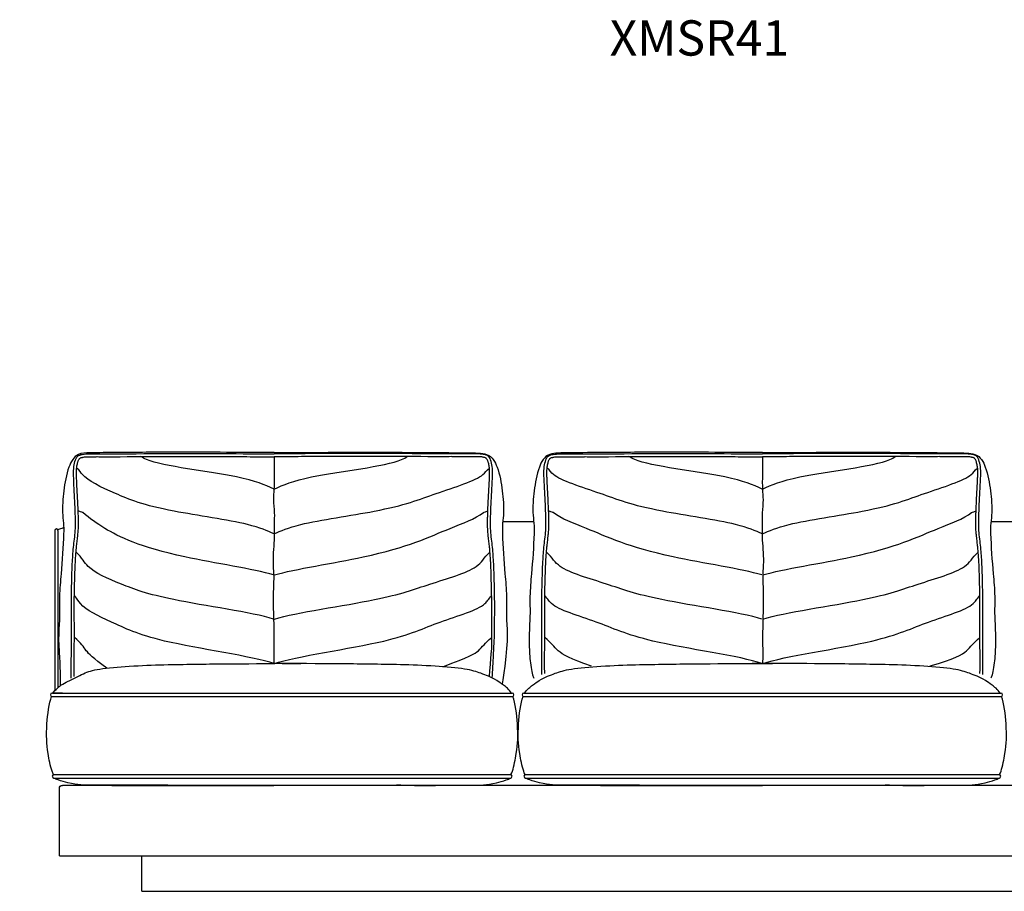
# Model space of a CAD drawing. Units: millimetres. Extents: x -39245 to 74553, y -743 to 23882.
# Drawn here: x -15402 to -13728, y 8414 to 9896 of the extents above; entities that cross this region are included whole.
import ezdxf

# ---------------------------------------------------------------- set-up
doc = ezdxf.new("R2010")
doc.units = ezdxf.units.MM
doc.styles.add('TEXT_01', font='arial.ttf')
doc.dimstyles.new('CATALOGUE', dxfattribs={"dimtxt": 50, "dimasz": 2.5, "dimexe": 1.25, "dimexo": 0.625, "dimgap": 25, "dimtad": 1, "dimdec": 0, "dimlfac": 0.1, "dimtxsty": 'TEXT_01', "dimblk": 'NONE', "dimcen": 2.5, "dimse1": 1, "dimse2": 1, "dimadec": 0, "dimazin": 0, "dimtfac": 1, "dimtdec": 0, "dimtmove": 0, "dimatfit": 3, "dimldrblk": 'NONE', "dimfxl": 0, "dimarcsym": 0})

# ---------------------------------------------------------------- blocks, each defined once
blk = doc.blocks.new('*D235')
at = {"color": 0, "lineweight": -2, "transparency": 16777216}
blk.add_line((-15591, 9159.2), (-15591, 8414.3), dxfattribs=at)
at = {"layer": 'Defpoints', "color": 0, "transparency": 16777216}
for p in [(-14598.9, 9159.2), (-15591, 8414.3), (-14758.1, 8414.3)]:
    blk.add_point(p, dxfattribs=at)
at = {"color": 0, "transparency": 16777216, "insert": (-15641, 8786.7), "char_height": 50, "attachment_point": 5, "rotation": 90, "style": 'TEXT_01'}
blk.add_mtext('74', dxfattribs=at)
blk = doc.blocks.new('_None')

msp = doc.modelspace()

# ---------------------------------------------------------------- linework, layer by layer
for p, q in [((-14527.8, 9042.3), (-14580.6, 9042.3)), ((-13697.8, 9042.3), (-13750.6, 9042.3)), ((-15341.9, 9027.8), (-15341.9, 8755.5)), ((-15336.9, 9027.8), (-15336.9, 8760.5)), ((-15347.6, 8745.2), (-14564.3, 8745.2)), ((-15328.9, 8751.2), (-15346.6, 8751.2)), ((-15345.9, 8751.2), (-14564.3, 8751.2)), ((-14544.8, 8751.2), (-13733.6, 8751.2)), ((-14544.8, 8745.2), (-13733.6, 8745.2)), ((-15344.3, 8612.8), (-14567.4, 8612.8)), ((-15343.6, 8606.8), (-14567.4, 8606.8)), ((-14542.5, 8612.8), (-13736.7, 8612.8)), ((-14541.7, 8606.8), (-13736.7, 8606.8))]:
    msp.add_line(p, q)
for points in [[(-15334.2, 8474.3), (-15334.2, 8589.3, -0.414214), (-15329.2, 8594.3)], [(-15334.2, 8474.3), (-12614.2, 8474.3), (-12614.2, 8589.3, 0.414214), (-12619.2, 8594.3), (-15329.2, 8594.3)]]:
    msp.add_lwpolyline(points, format="xyb")
for points in [[(-15194.2, 8414.3), (-15194.2, 8474.3)], [(-15194.2, 8414.3), (-12754.2, 8414.3), (-12754.2, 8474.3)]]:
    msp.add_lwpolyline(points)
for centre, radius, start, end in [((-15339.4, 9027.8), 2.5, 0, 180), ((-15346.5, 8748.2), 3, 92.2108, 267.7892), ((-14564.4, 8748.2), 3, 272.2108, 87.7892), ((-14544.7, 8748.2), 3, 92.2108, 267.7892), ((-13733.7, 8748.2), 3, 272.2108, 87.7892), ((-15343.4, 8609.8), 3, 92.2108, 267.7892), ((-14567.6, 8609.8), 3, 272.2108, 87.7892), ((-14541.6, 8609.8), 3, 92.2108, 267.7892), ((-13736.8, 8609.8), 3, 272.2108, 87.7892)]:
    msp.add_arc(centre, radius, start, end)
for points, knots in [([(-14969.2, 9160.2), (-15000.9, 9160.3), (-15068.8, 9160.5), (-15142.6, 9160.9), (-15266.9, 9159.9), (-15300.9, 9159.5), (-15312.6, 9148.2), (-15321.9, 9127.2), (-15326.2, 9102.1), (-15328.9, 9074.6), (-15329.2, 9054.6), (-15326.7, 9037.1), (-15327.3, 9003.9), (-15330.4, 8964), (-15334.7, 8917.4), (-15332.8, 8874.2), (-15337.5, 8841.5), (-15333.2, 8803.1), (-15332.8, 8764.6)], [733.28003, 733.28003, 733.28003, 733.28003, 829.003078, 941.303839, 1007.691864, 1026.344322, 1039.41889, 1053.685817, 1094.933437, 1114.899353, 1136.716263, 1154.753617, 1167.714624, 1236.166646, 1274.915012, 1307.631366, 1366.035176, 1371.854983, 1371.854983, 1371.854983, 1371.854983]), ([(-15314, 8776.3), (-15314, 8808.1), (-15313.7, 8845.1), (-15313.8, 8875.3), (-15314, 8909.4), (-15313.2, 8941), (-15312.5, 8971.5), (-15310.2, 9002.8), (-15306.5, 9028.1), (-15307, 9051.5), (-15307.7, 9072.3), (-15308.9, 9094), (-15309.9, 9114.2), (-15310.6, 9131.6), (-15308.4, 9144.3), (-15304.5, 9154.4), (-15293.8, 9158), (-15270, 9158.1), (-15247.6, 9157.9), (-15130, 9158.6), (-15057.7, 9158.5), (-15004.4, 9158), (-14970.9, 9157.9), (-14969.2, 9157.9)], [49.712656, 49.712656, 49.712656, 49.712656, 64.38739, 109.41564, 140.306449, 166.575632, 204.243497, 231.92844, 260.602454, 280.740448, 302.194297, 323.050055, 345.7933, 363.007499, 374.942955, 384.940074, 392.92358, 406.524652, 457.754344, 519.75646, 579.507031, 674.551926, 679.769783, 679.769783, 679.769783, 679.769783]), ([(-14969.2, 9160.2), (-14937.5, 9160.3), (-14869.6, 9160.5), (-14795.8, 9160.9), (-14671.5, 9159.9), (-14607.2, 9159.5), (-14595.5, 9148.2), (-14586.2, 9127.2), (-14581.9, 9102.1), (-14579.2, 9074.6), (-14578.9, 9054.6), (-14581.4, 9037.1), (-14580.8, 9003.9), (-14577.7, 8964), (-14573.4, 8917.4), (-14575.3, 8874.2), (-14570.3, 8839.1), (-14579.9, 8775.6), (-14581.6, 8767.1)], [733.28003, 733.28003, 733.28003, 733.28003, 829.003078, 941.303839, 1007.691864, 1026.344322, 1039.41889, 1053.685817, 1094.933437, 1114.899353, 1136.716263, 1154.753617, 1167.714624, 1236.166646, 1274.915012, 1307.631366, 1366.035176, 1378.826732, 1378.826732, 1378.826732, 1378.826732]), ([(-14598.4, 8777.2), (-14597.8, 8788.9), (-14594.4, 8844.6), (-14594.3, 8875.3), (-14594.1, 8909.4), (-14594.9, 8941), (-14595.7, 8971.5), (-14598, 9002.8), (-14601.7, 9028.1), (-14601.2, 9051.5), (-14600.5, 9072.3), (-14599.2, 9094), (-14598.2, 9114.2), (-14597.5, 9131.6), (-14599.7, 9144.3), (-14603.7, 9154.4), (-14614.3, 9158), (-14668.4, 9158.1), (-14690.8, 9157.9), (-14808.4, 9158.6), (-14880.7, 9158.5), (-14934, 9158), (-14967.5, 9157.9), (-14969.2, 9157.9)], [48.164561, 48.164561, 48.164561, 48.164561, 64.38739, 109.41564, 140.306449, 166.575632, 204.243497, 231.92844, 260.602454, 280.740448, 302.194297, 323.050055, 345.7933, 363.007499, 374.942955, 384.940074, 392.92358, 406.524652, 457.754344, 519.75646, 579.507031, 674.551926, 679.769783, 679.769783, 679.769783, 679.769783]), ([(-14139.2, 9160.2), (-14170.9, 9160.3), (-14238.8, 9160.5), (-14312.6, 9160.9), (-14436.9, 9159.9), (-14501.2, 9159.5), (-14512.9, 9148.2), (-14522.2, 9127.2), (-14526.5, 9102.1), (-14529.2, 9074.6), (-14529.5, 9054.6), (-14527, 9037.1), (-14527.6, 9003.9), (-14530.7, 8964), (-14535, 8917.4), (-14533.1, 8874.2), (-14538.3, 8837.6), (-14531.3, 8785.7), (-14528.6, 8778.3), (-14527.9, 8776.6)], [733.28003, 733.28003, 733.28003, 733.28003, 829.003078, 941.303839, 1007.691864, 1026.344322, 1039.41889, 1053.685817, 1094.933437, 1114.899353, 1136.716263, 1154.753617, 1167.714624, 1236.166646, 1274.915012, 1307.631366, 1366.035176, 1383.17067, 1388.37846, 1388.37846, 1388.37846, 1388.37846]), ([(-14514.1, 8782.7), (-14514.1, 8783.5), (-14514.4, 8794.2), (-14514, 8841.9), (-14514.1, 8875.3), (-14514.3, 8909.4), (-14513.5, 8941), (-14512.7, 8971.5), (-14510.4, 9002.8), (-14506.8, 9028.1), (-14507.2, 9051.5), (-14507.9, 9072.3), (-14509.2, 9094), (-14510.2, 9114.2), (-14510.9, 9131.6), (-14508.7, 9144.3), (-14504.7, 9154.4), (-14494.1, 9158), (-14440, 9158.1), (-14417.6, 9157.9), (-14300, 9158.6), (-14227.7, 9158.5), (-14174.4, 9158), (-14140.9, 9157.9), (-14139.2, 9157.9)], [37.910733, 37.910733, 37.910733, 37.910733, 39.962835, 64.38739, 109.41564, 140.306449, 166.575632, 204.243497, 231.92844, 260.602454, 280.740448, 302.194297, 323.050055, 345.7933, 363.007499, 374.942955, 384.940074, 392.92358, 406.524652, 457.754344, 519.75646, 579.507031, 674.551926, 679.769783, 679.769783, 679.769783, 679.769783]), ([(-14139.2, 9160.2), (-14107.5, 9160.3), (-14039.6, 9160.5), (-13965.8, 9160.9), (-13841.5, 9159.9), (-13777.2, 9159.5), (-13765.5, 9148.2), (-13756.2, 9127.2), (-13751.9, 9102.1), (-13749.2, 9074.6), (-13748.9, 9054.6), (-13751.4, 9037.1), (-13750.8, 9003.9), (-13747.7, 8964), (-13743.4, 8917.4), (-13745.3, 8874.2), (-13740.1, 8837.6), (-13747.1, 8785.7), (-13749.8, 8778.3), (-13750.5, 8776.6)], [733.28003, 733.28003, 733.28003, 733.28003, 829.003078, 941.303839, 1007.691864, 1026.344322, 1039.41889, 1053.685817, 1094.933437, 1114.899353, 1136.716263, 1154.753617, 1167.714624, 1236.166646, 1274.915012, 1307.631366, 1366.035176, 1383.17067, 1388.37846, 1388.37846, 1388.37846, 1388.37846]), ([(-13764.3, 8782.7), (-13764.3, 8783.5), (-13764, 8794.2), (-13764.4, 8841.9), (-13764.3, 8875.3), (-13764.1, 8909.4), (-13764.9, 8941), (-13765.7, 8971.5), (-13768, 9002.8), (-13771.7, 9028.1), (-13771.2, 9051.5), (-13770.5, 9072.3), (-13769.2, 9094), (-13768.2, 9114.2), (-13767.5, 9131.6), (-13769.7, 9144.3), (-13773.7, 9154.4), (-13784.3, 9158), (-13838.4, 9158.1), (-13860.8, 9157.9), (-13978.4, 9158.6), (-14050.7, 9158.5), (-14104, 9158), (-14137.5, 9157.9), (-14139.2, 9157.9)], [37.910733, 37.910733, 37.910733, 37.910733, 39.962835, 64.38739, 109.41564, 140.306449, 166.575632, 204.243497, 231.92844, 260.602454, 280.740448, 302.194297, 323.050055, 345.7933, 363.007499, 374.942955, 384.940074, 392.92358, 406.524652, 457.754344, 519.75646, 579.507031, 674.551926, 679.769783, 679.769783, 679.769783, 679.769783]), ([(-15309, 8779.5), (-15309, 8780.6), (-15309, 8781.8), (-15309, 8824.8), (-15308.9, 8828.4), (-15308.9, 8834.8), (-15308.8, 8837.6), (-15308.8, 8843.2), (-15308.8, 8845.9), (-15308.8, 8854.3), (-15308.8, 8859.8), (-15308.8, 8871.7), (-15308.9, 8877.9), (-15308.9, 8890.4), (-15309, 8896.6), (-15308.9, 8906.7), (-15308.9, 8910.5), (-15308.8, 8918.2), (-15308.7, 8922), (-15308.5, 8930.1), (-15308.4, 8934.3), (-15308.2, 8942.7), (-15308.1, 8946.8), (-15307.7, 8959.4), (-15307.4, 8967.8), (-15306.8, 8979.7), (-15306.5, 8983.2), (-15306.1, 8989.7), (-15305.8, 8992.7), (-15305.4, 8997.6), (-15305.2, 8999.5), (-15304.6, 9004.5), (-15304.3, 9007.5), (-15303.5, 9013.8), (-15303.1, 9016.9), (-15302.6, 9022.7), (-15302.3, 9025.4), (-15302, 9029.8), (-15302, 9031.5), (-15301.9, 9034.8), (-15301.8, 9036.5), (-15301.8, 9041.5), (-15301.8, 9044.8), (-15302, 9050.4), (-15302, 9052.8), (-15302.2, 9057.4), (-15302.2, 9059.8), (-15302.4, 9065.5), (-15302.6, 9069), (-15303, 9079.3), (-15303.4, 9086.1), (-15304.2, 9099.7), (-15304.5, 9106.5), (-15304.9, 9114.6), (-15305, 9115.8), (-15305.1, 9118.1), (-15305.1, 9119.3), (-15305.2, 9122.9), (-15305.3, 9125.2), (-15305.2, 9129.2), (-15305.2, 9130.9), (-15304.9, 9133.7), (-15304.8, 9134.8), (-15304.4, 9138.2), (-15303.9, 9140.4), (-15303.1, 9143.3), (-15303, 9143.9), (-15302.6, 9145), (-15302.4, 9145.6), (-15301.9, 9146.9), (-15301.6, 9147.6), (-15300.9, 9148.8), (-15300.5, 9149.3), (-15300.1, 9149.8), (-15300, 9149.9), (-15299.8, 9150), (-15299.7, 9150.1), (-15299.5, 9150.3), (-15299.4, 9150.4), (-15299, 9150.6), (-15298.7, 9150.8), (-15297.7, 9151.3), (-15296.8, 9151.6), (-15295.4, 9151.9), (-15295, 9152), (-15294.1, 9152.2), (-15293.6, 9152.3), (-15292.2, 9152.6), (-15291.3, 9152.7), (-15288.8, 9152.9), (-15287.1, 9153), (-15284.5, 9153), (-15283.5, 9153), (-15281.7, 9153), (-15280.7, 9153), (-15278.6, 9153), (-15277.5, 9153), (-15274.4, 9153.1), (-15272.3, 9153.1), (-15266, 9153.1), (-15261.8, 9153), (-15249.2, 9153), (-15235.4, 9153.1), (-15138.5, 9153.3), (-15134.4, 9153.4), (-15127.1, 9153.5), (-15112.5, 9153.6), (-15105.2, 9153.6), (-15083.2, 9153.5), (-15068.6, 9153.5), (-15039.3, 9153.3), (-15024.7, 9153.2), (-15000.4, 9153), (-14990.8, 9153), (-14977.2, 9153), (-14973.2, 9152.9), (-14969.2, 9152.9)], [49.799196, 49.799196, 49.799196, 49.799196, 50.526708, 50.526708, 61.48455, 61.48455, 69.807108, 69.807108, 78.129666, 78.129666, 94.774782, 94.774782, 113.520808, 113.520808, 132.266834, 132.266834, 143.82173, 143.82173, 155.376626, 155.376626, 167.974345, 167.974345, 180.572064, 180.572064, 205.767501, 205.767501, 216.605604, 216.605604, 225.571424, 225.571424, 231.424801, 231.424801, 240.783923, 240.783923, 250.143044, 250.143044, 258.062331, 258.062331, 262.952587, 262.952587, 267.842842, 267.842842, 277.623354, 277.623354, 284.593181, 284.593181, 291.563008, 291.563008, 301.822299, 301.822299, 322.340882, 322.340882, 342.859466, 342.859466, 346.447743, 346.447743, 350.03602, 350.03602, 357.212575, 357.212575, 362.729178, 362.729178, 366.303079, 366.303079, 373.953701, 373.953701, 375.89635, 375.89635, 377.839, 377.839, 380.834, 380.834, 383.829001, 383.829001, 384.729339, 384.729339, 385.530744, 385.530744, 386.332148, 386.332148, 387.934956, 387.934956, 391.498183, 391.498183, 393.087828, 393.087828, 394.677474, 394.677474, 397.856765, 397.856765, 403.115088, 403.115088, 406.180177, 406.180177, 409.336991, 409.336991, 412.493805, 412.493805, 418.807434, 418.807434, 431.43469, 431.43469, 456.689204, 507.19823, 507.19823, 529.164023, 529.164023, 551.129816, 551.129816, 595.061401, 595.061401, 638.992987, 638.992987, 667.775864, 667.775864, 679.774905, 679.774905, 679.774905, 679.774905]), ([(-14969.4, 9098.1), (-14985, 9105.1), (-15022.6, 9121.9), (-15170.1, 9137.9), (-15192.9, 9151.6), (-15195.9, 9153.5)], [2.046158, 2.046158, 2.046158, 2.046158, 51.375274, 121.076878, 131.315271, 131.315271, 131.315271, 131.315271]), ([(-14969.2, 9152.9), (-14969.3, 9143.5), (-14969.5, 9125.3), (-14968.8, 9100.9), (-14971.2, 9078.6), (-14968.4, 9059), (-14969.2, 9037.9), (-14968.3, 9010), (-14972.2, 8981.4), (-14969.2, 8949), (-14971.7, 8914.1), (-14969.2, 8866.8), (-14969.9, 8827.2), (-14969.8, 8804.3), (-14969.2, 8801.5)], [0, 0, 0, 0, 28.225977, 54.772727, 73.016412, 95.270154, 113.662005, 136.275628, 178.962625, 199.842527, 233.415024, 283.798614, 341.789827, 352.295248, 352.295248, 352.295248, 352.295248]), ([(-14603.1, 8779.4), (-14602.9, 8781.9), (-14602.7, 8784.8), (-14599.1, 8824.8), (-14599.2, 8828.4), (-14599.3, 8834.8), (-14599.3, 8837.6), (-14599.3, 8843.2), (-14599.3, 8845.9), (-14599.3, 8854.3), (-14599.3, 8859.8), (-14599.3, 8871.7), (-14599.3, 8877.9), (-14599.2, 8890.4), (-14599.2, 8896.6), (-14599.2, 8906.7), (-14599.2, 8910.5), (-14599.4, 8918.2), (-14599.4, 8922), (-14599.6, 8930.1), (-14599.7, 8934.3), (-14600, 8942.7), (-14600.1, 8946.8), (-14600.4, 8959.4), (-14600.7, 8967.8), (-14601.4, 8979.7), (-14601.6, 8983.2), (-14602.1, 8989.7), (-14602.3, 8992.7), (-14602.8, 8997.6), (-14603, 8999.5), (-14603.5, 9004.5), (-14603.9, 9007.5), (-14604.6, 9013.8), (-14605, 9016.9), (-14605.6, 9022.7), (-14605.8, 9025.4), (-14606.1, 9029.8), (-14606.2, 9031.5), (-14606.3, 9034.8), (-14606.3, 9036.5), (-14606.3, 9041.5), (-14606.3, 9044.8), (-14606.2, 9050.4), (-14606.1, 9052.8), (-14606, 9057.4), (-14605.9, 9059.8), (-14605.7, 9065.5), (-14605.5, 9069), (-14605.1, 9079.3), (-14604.7, 9086.1), (-14603.9, 9099.7), (-14603.6, 9106.5), (-14603.2, 9114.6), (-14603.2, 9115.8), (-14603.1, 9118.1), (-14603, 9119.3), (-14602.9, 9122.9), (-14602.8, 9125.2), (-14602.9, 9129.2), (-14603, 9130.9), (-14603.2, 9133.7), (-14603.3, 9134.8), (-14603.8, 9138.2), (-14604.2, 9140.4), (-14605, 9143.3), (-14605.2, 9143.9), (-14605.5, 9145), (-14605.7, 9145.6), (-14606.2, 9146.9), (-14606.6, 9147.6), (-14607.2, 9148.8), (-14607.6, 9149.3), (-14608.1, 9149.8), (-14608.2, 9149.9), (-14608.4, 9150), (-14608.5, 9150.1), (-14608.7, 9150.3), (-14608.8, 9150.4), (-14609.1, 9150.6), (-14609.4, 9150.8), (-14610.4, 9151.3), (-14611.3, 9151.6), (-14612.7, 9151.9), (-14613.1, 9152), (-14614.1, 9152.2), (-14614.5, 9152.3), (-14615.9, 9152.6), (-14616.8, 9152.7), (-14619.4, 9152.9), (-14621, 9153), (-14623.6, 9153), (-14624.6, 9153), (-14656.7, 9153), (-14657.7, 9153), (-14659.8, 9153), (-14660.9, 9153), (-14664, 9153.1), (-14666.1, 9153.1), (-14672.4, 9153.1), (-14676.6, 9153), (-14689.2, 9153), (-14703, 9153.1), (-14799.9, 9153.3), (-14804, 9153.4), (-14811.3, 9153.5), (-14825.9, 9153.6), (-14833.2, 9153.6), (-14855.2, 9153.5), (-14869.8, 9153.5), (-14899.1, 9153.3), (-14913.7, 9153.2), (-14938, 9153), (-14947.6, 9153), (-14961.2, 9153), (-14965.2, 9152.9), (-14969.2, 9152.9)], [49.433601, 49.433601, 49.433601, 49.433601, 50.526708, 50.526708, 61.48455, 61.48455, 69.807108, 69.807108, 78.129666, 78.129666, 94.774782, 94.774782, 113.520808, 113.520808, 132.266834, 132.266834, 143.82173, 143.82173, 155.376626, 155.376626, 167.974345, 167.974345, 180.572064, 180.572064, 205.767501, 205.767501, 216.605604, 216.605604, 225.571424, 225.571424, 231.424801, 231.424801, 240.783923, 240.783923, 250.143044, 250.143044, 258.062331, 258.062331, 262.952587, 262.952587, 267.842842, 267.842842, 277.623354, 277.623354, 284.593181, 284.593181, 291.563008, 291.563008, 301.822299, 301.822299, 322.340882, 322.340882, 342.859466, 342.859466, 346.447743, 346.447743, 350.03602, 350.03602, 357.212575, 357.212575, 362.729178, 362.729178, 366.303079, 366.303079, 373.953701, 373.953701, 375.89635, 375.89635, 377.839, 377.839, 380.834, 380.834, 383.829001, 383.829001, 384.729339, 384.729339, 385.530744, 385.530744, 386.332148, 386.332148, 387.934956, 387.934956, 391.498183, 391.498183, 393.087828, 393.087828, 394.677474, 394.677474, 397.856765, 397.856765, 403.115088, 403.115088, 406.180177, 406.180177, 409.336991, 409.336991, 412.493805, 412.493805, 418.807434, 418.807434, 431.43469, 431.43469, 456.689204, 507.19823, 507.19823, 529.164023, 529.164023, 551.129816, 551.129816, 595.061401, 595.061401, 638.992987, 638.992987, 667.775864, 667.775864, 679.774905, 679.774905, 679.774905, 679.774905]), ([(-14969, 9098.1), (-14953.4, 9105.1), (-14915.8, 9121.9), (-14768.3, 9137.9), (-14745.6, 9151.6), (-14742.5, 9153.5)], [2.046158, 2.046158, 2.046158, 2.046158, 51.375274, 121.076878, 131.315271, 131.315271, 131.315271, 131.315271]), ([(-14509.1, 8784.5), (-14509.2, 8786.1), (-14509.2, 8787.8), (-14509.3, 8791.3), (-14509.3, 8793.1), (-14509.3, 8824.8), (-14509.2, 8828.4), (-14509.1, 8834.8), (-14509.1, 8837.6), (-14509.1, 8843.2), (-14509.1, 8845.9), (-14509.1, 8854.3), (-14509.1, 8859.8), (-14509.1, 8871.7), (-14509.1, 8877.9), (-14509.2, 8890.4), (-14509.2, 8896.6), (-14509.2, 8906.7), (-14509.2, 8910.5), (-14509, 8918.2), (-14509, 8922), (-14508.8, 8930.1), (-14508.7, 8934.3), (-14508.4, 8942.7), (-14508.3, 8946.8), (-14508, 8959.4), (-14507.7, 8967.8), (-14507, 8979.7), (-14506.8, 8983.2), (-14506.3, 8989.7), (-14506.1, 8992.7), (-14505.6, 8997.6), (-14505.4, 8999.5), (-14504.9, 9004.5), (-14504.5, 9007.5), (-14503.8, 9013.8), (-14503.4, 9016.9), (-14502.8, 9022.7), (-14502.6, 9025.4), (-14502.3, 9029.8), (-14502.2, 9031.5), (-14502.1, 9034.8), (-14502.1, 9036.5), (-14502.1, 9041.5), (-14502.1, 9044.8), (-14502.2, 9050.4), (-14502.3, 9052.8), (-14502.4, 9057.4), (-14502.5, 9059.8), (-14502.7, 9065.5), (-14502.9, 9069), (-14503.3, 9079.3), (-14503.7, 9086.1), (-14504.5, 9099.7), (-14504.8, 9106.5), (-14505.2, 9114.6), (-14505.2, 9115.8), (-14505.3, 9118.1), (-14505.4, 9119.3), (-14505.5, 9122.9), (-14505.6, 9125.2), (-14505.5, 9129.2), (-14505.4, 9130.9), (-14505.2, 9133.7), (-14505.1, 9134.8), (-14504.6, 9138.2), (-14504.2, 9140.4), (-14503.4, 9143.3), (-14503.2, 9143.9), (-14502.9, 9145), (-14502.7, 9145.6), (-14502.2, 9146.9), (-14501.8, 9147.6), (-14501.2, 9148.8), (-14500.8, 9149.3), (-14500.3, 9149.8), (-14500.2, 9149.9), (-14500, 9150), (-14499.9, 9150.1), (-14499.7, 9150.3), (-14499.6, 9150.4), (-14499.3, 9150.6), (-14499, 9150.8), (-14498, 9151.3), (-14497.1, 9151.6), (-14495.7, 9151.9), (-14495.3, 9152), (-14494.3, 9152.2), (-14493.9, 9152.3), (-14492.5, 9152.6), (-14491.6, 9152.7), (-14489, 9152.9), (-14487.4, 9153), (-14484.8, 9153), (-14483.8, 9153), (-14451.7, 9153), (-14450.7, 9153), (-14448.6, 9153), (-14447.5, 9153), (-14444.4, 9153.1), (-14442.3, 9153.1), (-14436, 9153.1), (-14431.8, 9153), (-14419.2, 9153), (-14405.4, 9153.1), (-14308.5, 9153.3), (-14304.4, 9153.4), (-14297.1, 9153.5), (-14282.5, 9153.6), (-14275.2, 9153.6), (-14253.2, 9153.5), (-14238.6, 9153.5), (-14209.3, 9153.3), (-14194.7, 9153.2), (-14170.4, 9153), (-14160.8, 9153), (-14147.2, 9153), (-14143.2, 9152.9), (-14139.2, 9152.9)], [39.965267, 39.965267, 39.965267, 39.965267, 45.047786, 45.047786, 50.526708, 50.526708, 61.48455, 61.48455, 69.807108, 69.807108, 78.129666, 78.129666, 94.774782, 94.774782, 113.520808, 113.520808, 132.266834, 132.266834, 143.82173, 143.82173, 155.376626, 155.376626, 167.974345, 167.974345, 180.572064, 180.572064, 205.767501, 205.767501, 216.605604, 216.605604, 225.571424, 225.571424, 231.424801, 231.424801, 240.783923, 240.783923, 250.143044, 250.143044, 258.062331, 258.062331, 262.952587, 262.952587, 267.842842, 267.842842, 277.623354, 277.623354, 284.593181, 284.593181, 291.563008, 291.563008, 301.822299, 301.822299, 322.340882, 322.340882, 342.859466, 342.859466, 346.447743, 346.447743, 350.03602, 350.03602, 357.212575, 357.212575, 362.729178, 362.729178, 366.303079, 366.303079, 373.953701, 373.953701, 375.89635, 375.89635, 377.839, 377.839, 380.834, 380.834, 383.829001, 383.829001, 384.729339, 384.729339, 385.530744, 385.530744, 386.332148, 386.332148, 387.934956, 387.934956, 391.498183, 391.498183, 393.087828, 393.087828, 394.677474, 394.677474, 397.856765, 397.856765, 403.115088, 403.115088, 406.180177, 406.180177, 409.336991, 409.336991, 412.493805, 412.493805, 418.807434, 418.807434, 431.43469, 431.43469, 456.689204, 507.19823, 507.19823, 529.164023, 529.164023, 551.129816, 551.129816, 595.061401, 595.061401, 638.992987, 638.992987, 667.775864, 667.775864, 679.774905, 679.774905, 679.774905, 679.774905]), ([(-14139.4, 9098.1), (-14155, 9105.1), (-14192.6, 9121.9), (-14340.1, 9137.9), (-14362.9, 9151.6), (-14365.9, 9153.5)], [2.046158, 2.046158, 2.046158, 2.046158, 51.375274, 121.076878, 131.315271, 131.315271, 131.315271, 131.315271]), ([(-14139.2, 9152.9), (-14139.1, 9143.5), (-14138.9, 9125.3), (-14139.6, 9100.9), (-14137.2, 9078.6), (-14140, 9059), (-14139.2, 9037.9), (-14140.1, 9010), (-14136.2, 8981.4), (-14139.2, 8949), (-14136.7, 8914.1), (-14139.2, 8866.8), (-14138.5, 8827.2), (-14138.6, 8804.3), (-14139.2, 8801.6)], [0, 0, 0, 0, 28.225977, 54.772727, 73.016412, 95.270154, 113.662005, 136.275628, 178.962625, 199.842527, 233.415024, 283.798614, 341.789827, 352.295248, 352.295248, 352.295248, 352.295248]), ([(-13769.3, 8784.5), (-13769.2, 8786.1), (-13769.2, 8787.8), (-13769.1, 8791.3), (-13769.1, 8793.1), (-13769.1, 8824.8), (-13769.2, 8828.4), (-13769.3, 8834.8), (-13769.3, 8837.6), (-13769.3, 8843.2), (-13769.3, 8845.9), (-13769.3, 8854.3), (-13769.3, 8859.8), (-13769.3, 8871.7), (-13769.3, 8877.9), (-13769.2, 8890.4), (-13769.2, 8896.6), (-13769.2, 8906.7), (-13769.2, 8910.5), (-13769.4, 8918.2), (-13769.4, 8922), (-13769.6, 8930.1), (-13769.7, 8934.3), (-13770, 8942.7), (-13770.1, 8946.8), (-13770.4, 8959.4), (-13770.7, 8967.8), (-13771.4, 8979.7), (-13771.6, 8983.2), (-13772.1, 8989.7), (-13772.3, 8992.7), (-13772.8, 8997.6), (-13773, 8999.5), (-13773.5, 9004.5), (-13773.9, 9007.5), (-13774.6, 9013.8), (-13775, 9016.9), (-13775.6, 9022.7), (-13775.8, 9025.4), (-13776.1, 9029.8), (-13776.2, 9031.5), (-13776.3, 9034.8), (-13776.3, 9036.5), (-13776.3, 9041.5), (-13776.3, 9044.8), (-13776.2, 9050.4), (-13776.1, 9052.8), (-13776, 9057.4), (-13775.9, 9059.8), (-13775.7, 9065.5), (-13775.5, 9069), (-13775.1, 9079.3), (-13774.7, 9086.1), (-13773.9, 9099.7), (-13773.6, 9106.5), (-13773.2, 9114.6), (-13773.2, 9115.8), (-13773.1, 9118.1), (-13773, 9119.3), (-13772.9, 9122.9), (-13772.8, 9125.2), (-13772.9, 9129.2), (-13773, 9130.9), (-13773.2, 9133.7), (-13773.3, 9134.8), (-13773.8, 9138.2), (-13774.2, 9140.4), (-13775, 9143.3), (-13775.2, 9143.9), (-13775.5, 9145), (-13775.7, 9145.6), (-13776.2, 9146.9), (-13776.6, 9147.6), (-13777.2, 9148.8), (-13777.6, 9149.3), (-13778.1, 9149.8), (-13778.2, 9149.9), (-13778.4, 9150), (-13778.5, 9150.1), (-13778.7, 9150.3), (-13778.8, 9150.4), (-13779.1, 9150.6), (-13779.4, 9150.8), (-13780.4, 9151.3), (-13781.3, 9151.6), (-13782.7, 9151.9), (-13783.1, 9152), (-13784.1, 9152.2), (-13784.5, 9152.3), (-13785.9, 9152.6), (-13786.8, 9152.7), (-13789.4, 9152.9), (-13791, 9153), (-13793.6, 9153), (-13794.6, 9153), (-13826.7, 9153), (-13827.7, 9153), (-13829.8, 9153), (-13830.9, 9153), (-13834, 9153.1), (-13836.1, 9153.1), (-13842.4, 9153.1), (-13846.6, 9153), (-13859.2, 9153), (-13873, 9153.1), (-13969.9, 9153.3), (-13974, 9153.4), (-13981.3, 9153.5), (-13995.9, 9153.6), (-14003.2, 9153.6), (-14025.2, 9153.5), (-14039.8, 9153.5), (-14069.1, 9153.3), (-14083.7, 9153.2), (-14108, 9153), (-14117.6, 9153), (-14131.2, 9153), (-14135.2, 9152.9), (-14139.2, 9152.9)], [39.965267, 39.965267, 39.965267, 39.965267, 45.047786, 45.047786, 50.526708, 50.526708, 61.48455, 61.48455, 69.807108, 69.807108, 78.129666, 78.129666, 94.774782, 94.774782, 113.520808, 113.520808, 132.266834, 132.266834, 143.82173, 143.82173, 155.376626, 155.376626, 167.974345, 167.974345, 180.572064, 180.572064, 205.767501, 205.767501, 216.605604, 216.605604, 225.571424, 225.571424, 231.424801, 231.424801, 240.783923, 240.783923, 250.143044, 250.143044, 258.062331, 258.062331, 262.952587, 262.952587, 267.842842, 267.842842, 277.623354, 277.623354, 284.593181, 284.593181, 291.563008, 291.563008, 301.822299, 301.822299, 322.340882, 322.340882, 342.859466, 342.859466, 346.447743, 346.447743, 350.03602, 350.03602, 357.212575, 357.212575, 362.729178, 362.729178, 366.303079, 366.303079, 373.953701, 373.953701, 375.89635, 375.89635, 377.839, 377.839, 380.834, 380.834, 383.829001, 383.829001, 384.729339, 384.729339, 385.530744, 385.530744, 386.332148, 386.332148, 387.934956, 387.934956, 391.498183, 391.498183, 393.087828, 393.087828, 394.677474, 394.677474, 397.856765, 397.856765, 403.115088, 403.115088, 406.180177, 406.180177, 409.336991, 409.336991, 412.493805, 412.493805, 418.807434, 418.807434, 431.43469, 431.43469, 456.689204, 507.19823, 507.19823, 529.164023, 529.164023, 551.129816, 551.129816, 595.061401, 595.061401, 638.992987, 638.992987, 667.775864, 667.775864, 679.774905, 679.774905, 679.774905, 679.774905]), ([(-14139, 9098.1), (-14123.4, 9105.1), (-14085.8, 9121.9), (-13938.3, 9137.9), (-13915.6, 9151.6), (-13912.5, 9153.5)], [2.046158, 2.046158, 2.046158, 2.046158, 51.375274, 121.076878, 131.315271, 131.315271, 131.315271, 131.315271]), ([(-14968.9, 9021.7), (-14980.8, 9027.1), (-15010.9, 9040.6), (-15173.7, 9063.1), (-15243.3, 9091.5), (-15294, 9115.9), (-15299.4, 9129.6), (-15304.9, 9133.8)], [6.76957, 6.76957, 6.76957, 6.76957, 45.946836, 104.252748, 183.664044, 271.234085, 301.369031, 301.369031, 301.369031, 301.369031]), ([(-14969.5, 9021.7), (-14957.6, 9027.1), (-14927.5, 9040.6), (-14764.7, 9063.1), (-14695.1, 9091.5), (-14614.1, 9115.9), (-14608.7, 9129.6), (-14603.2, 9133.8)], [6.76957, 6.76957, 6.76957, 6.76957, 45.946836, 104.252748, 183.664044, 271.234085, 301.369031, 301.369031, 301.369031, 301.369031]), ([(-14138.9, 9021.7), (-14150.8, 9027.1), (-14180.9, 9040.6), (-14343.7, 9063.1), (-14413.3, 9091.5), (-14494.3, 9115.9), (-14499.7, 9129.6), (-14505.2, 9133.8)], [6.76957, 6.76957, 6.76957, 6.76957, 45.946836, 104.252748, 183.664044, 271.234085, 301.369031, 301.369031, 301.369031, 301.369031]), ([(-14139.5, 9021.7), (-14127.6, 9027.1), (-14097.5, 9040.6), (-13934.7, 9063.1), (-13865.1, 9091.5), (-13784.1, 9115.9), (-13778.7, 9129.6), (-13773.2, 9133.8)], [6.76957, 6.76957, 6.76957, 6.76957, 45.946836, 104.252748, 183.664044, 271.234085, 301.369031, 301.369031, 301.369031, 301.369031]), ([(-14970, 8952.1), (-15003.8, 8962), (-15172.2, 8987), (-15257.2, 9028.5), (-15281.3, 9047.4), (-15295.4, 9058.8), (-15302.3, 9060.8)], [11.771211, 11.771211, 11.771211, 11.771211, 93.218141, 216.726672, 294.925239, 297.044817, 297.044817, 297.044817, 297.044817]), ([(-14968.4, 8952.1), (-14934.6, 8962), (-14766.2, 8987), (-14681.2, 9028.5), (-14626.8, 9047.4), (-14612.7, 9058.8), (-14605.8, 9060.8)], [11.771211, 11.771211, 11.771211, 11.771211, 93.218141, 216.726672, 294.925239, 297.044817, 297.044817, 297.044817, 297.044817]), ([(-14140, 8952.1), (-14173.8, 8962), (-14342.2, 8987), (-14427.2, 9028.5), (-14481.6, 9047.4), (-14495.7, 9058.8), (-14502.6, 9060.8)], [11.771211, 11.771211, 11.771211, 11.771211, 93.218141, 216.726672, 294.925239, 297.044817, 297.044817, 297.044817, 297.044817]), ([(-14138.4, 8952.1), (-14104.6, 8962), (-13936.2, 8987), (-13851.2, 9028.5), (-13796.8, 9047.4), (-13782.7, 9058.8), (-13775.8, 9060.8)], [11.771211, 11.771211, 11.771211, 11.771211, 93.218141, 216.726672, 294.925239, 297.044817, 297.044817, 297.044817, 297.044817]), ([(-15326.9, 9032.5), (-15328, 9032), (-15332, 9030.2), (-15335.2, 9029.4), (-15337.5, 9028.7)], [581.875109, 581.875109, 581.875109, 581.875109, 584.551611, 591.795549, 591.795549, 591.795549, 591.795549]), ([(-14970.1, 8877.1), (-15006.2, 8888.4), (-15158.3, 8909.1), (-15233.1, 8937.5), (-15287.2, 8961), (-15295.1, 8980.8), (-15305.9, 8991)], [15.358657, 15.358657, 15.358657, 15.358657, 100.524419, 173.973246, 255.510208, 305.734679, 305.734679, 305.734679, 305.734679]), ([(-14968.3, 8877.1), (-14932.2, 8888.4), (-14780.1, 8909.1), (-14705.3, 8937.5), (-14620.9, 8961), (-14613, 8980.8), (-14602.2, 8991)], [15.358657, 15.358657, 15.358657, 15.358657, 100.524419, 173.973246, 255.510208, 305.734679, 305.734679, 305.734679, 305.734679]), ([(-14140.1, 8877.1), (-14176.2, 8888.4), (-14328.3, 8909.1), (-14403.1, 8937.5), (-14487.5, 8961), (-14495.4, 8980.8), (-14506.2, 8991)], [15.358657, 15.358657, 15.358657, 15.358657, 100.524419, 173.973246, 255.510208, 305.734679, 305.734679, 305.734679, 305.734679]), ([(-14138.3, 8877.1), (-14102.2, 8888.4), (-13950.1, 8909.1), (-13875.3, 8937.5), (-13790.9, 8961), (-13783, 8980.8), (-13772.2, 8991)], [15.358657, 15.358657, 15.358657, 15.358657, 100.524419, 173.973246, 255.510208, 305.734679, 305.734679, 305.734679, 305.734679]), ([(-14969.2, 8801.5), (-15006.1, 8813.9), (-15169.1, 8835.5), (-15250, 8874.2), (-15295.8, 8895.1), (-15303.2, 8910.8), (-15308.8, 8917)], [2.519124, 2.519124, 2.519124, 2.519124, 105.612509, 185.510067, 271.348781, 299.444109, 299.444109, 299.444109, 299.444109]), ([(-14969.2, 8801.5), (-14932.3, 8813.9), (-14769.3, 8835.5), (-14688.4, 8874.2), (-14612.3, 8895.1), (-14604.9, 8910.8), (-14599.3, 8917)], [2.519124, 2.519124, 2.519124, 2.519124, 105.612509, 185.510067, 271.348781, 299.444109, 299.444109, 299.444109, 299.444109]), ([(-14139.8, 8801.7), (-14176.1, 8813.9), (-14339.1, 8835.5), (-14420, 8874.2), (-14496.1, 8895.1), (-14503.5, 8910.8), (-14509.1, 8917)], [2.519124, 2.519124, 2.519124, 2.519124, 105.612509, 185.510067, 271.348781, 299.444109, 299.444109, 299.444109, 299.444109]), ([(-14138.6, 8801.7), (-14102.3, 8813.9), (-13939.3, 8835.5), (-13858.4, 8874.2), (-13782.3, 8895.1), (-13774.9, 8910.8), (-13769.3, 8917)], [2.519124, 2.519124, 2.519124, 2.519124, 105.612509, 185.510067, 271.348781, 299.444109, 299.444109, 299.444109, 299.444109]), ([(-15253.7, 8793.7), (-15278.1, 8811.6), (-15290.3, 8823.7), (-15297, 8836.3), (-15308.8, 8845.8)], [31.150365, 31.150365, 31.150365, 31.150365, 76.018694, 124.832651, 124.832651, 124.832651, 124.832651]), ([(-14682.4, 8796.1), (-14636.8, 8812.8), (-14617.5, 8824.3), (-14611.1, 8836.3), (-14599.3, 8845.8)], [35.850695, 35.850695, 35.850695, 35.850695, 76.018694, 124.832651, 124.832651, 124.832651, 124.832651]), ([(-14429.9, 8796.9), (-14466.2, 8809.6), (-14490, 8822.7), (-14497.3, 8836.3), (-14509.1, 8845.8)], [23.815049, 23.815049, 23.815049, 23.815049, 76.018694, 124.832651, 124.832651, 124.832651, 124.832651]), ([(-13853.8, 8797.3), (-13812.2, 8809.6), (-13788.4, 8822.7), (-13781.1, 8836.3), (-13769.3, 8845.8)], [23.802813, 23.802813, 23.802813, 23.802813, 76.018694, 124.832651, 124.832651, 124.832651, 124.832651]), ([(-15345.2, 8751.3), (-15340.7, 8757.7), (-15330.2, 8766.2), (-15313.3, 8774.2), (-15294.2, 8784.6), (-15270, 8792.8), (-15193.5, 8799.2), (-15091.2, 8800.4), (-15059, 8801.1), (-14968.2, 8801.4)], [1512.091293, 1512.091293, 1512.091293, 1512.091293, 1530.840972, 1551.541213, 1613.057471, 1667.398984, 1724.576339, 1849.62533, 1985.203085, 1985.203085, 1985.203085, 1985.203085]), ([(-14565.8, 8751.3), (-14570.2, 8757.7), (-14580.7, 8766.2), (-14597.6, 8777.4), (-14616.7, 8784.6), (-14640.9, 8792.8), (-14717.4, 8799.2), (-14823.8, 8800.4), (-14854.9, 8801.2), (-14968.2, 8801.4)], [1512.091293, 1512.091293, 1512.091293, 1512.091293, 1530.840972, 1551.541213, 1613.057471, 1667.398984, 1724.576339, 1849.62533, 1997.996043, 1997.996043, 1997.996043, 1997.996043]), ([(-14543.4, 8751.3), (-14538.9, 8757.7), (-14528.4, 8766.2), (-14511.5, 8777.4), (-14492.4, 8784.6), (-14468.2, 8792.8), (-14391.7, 8799.2), (-14283.1, 8800.4), (-14252.6, 8801.3), (-14121.9, 8801.6)], [1512.091293, 1512.091293, 1512.091293, 1512.091293, 1530.840972, 1551.541213, 1613.057471, 1667.398984, 1724.576339, 1849.62533, 2004.919162, 2004.919162, 2004.919162, 2004.919162]), ([(-13735, 8751.3), (-13739.5, 8757.7), (-13750, 8766.2), (-13766.9, 8777.4), (-13786, 8784.6), (-13810.2, 8792.8), (-13886.7, 8799.2), (-13995.3, 8800.4), (-14025.8, 8801.3), (-14156.5, 8801.6)], [1512.091293, 1512.091293, 1512.091293, 1512.091293, 1530.840972, 1551.541213, 1613.057471, 1667.398984, 1724.576339, 1849.62533, 2004.919162, 2004.919162, 2004.919162, 2004.919162]), ([(-15344.2, 8612.7), (-15345.3, 8614.4), (-15349.3, 8624.8), (-15355.3, 8657.6), (-15357.5, 8688.2), (-15351.9, 8734.5), (-15347.5, 8745.5)], [1396.811729, 1396.811729, 1396.811729, 1396.811729, 1402.910627, 1429.216519, 1474.216519, 1507.994293, 1507.994293, 1507.994293, 1507.994293]), ([(-14566.7, 8612.7), (-14565.6, 8614.4), (-14561.6, 8624.8), (-14555.6, 8657.6), (-14553.5, 8688.2), (-14559, 8734.5), (-14563.4, 8745.5)], [1396.811729, 1396.811729, 1396.811729, 1396.811729, 1402.910627, 1429.216519, 1474.216519, 1507.994293, 1507.994293, 1507.994293, 1507.994293]), ([(-14542.4, 8612.7), (-14543.5, 8614.4), (-14547.5, 8624.8), (-14553.5, 8657.6), (-14555.7, 8688.2), (-14550.1, 8734.5), (-14545.7, 8745.5)], [1396.811729, 1396.811729, 1396.811729, 1396.811729, 1402.910627, 1429.216519, 1474.216519, 1507.994293, 1507.994293, 1507.994293, 1507.994293]), ([(-13736, 8612.7), (-13734.9, 8614.4), (-13730.9, 8624.8), (-13724.9, 8657.6), (-13722.7, 8688.2), (-13728.3, 8734.5), (-13732.7, 8745.5)], [1396.811729, 1396.811729, 1396.811729, 1396.811729, 1402.910627, 1429.216519, 1474.216519, 1507.994293, 1507.994293, 1507.994293, 1507.994293]), ([(-15166.5, 8594.4), (-15107.2, 8594.5), (-15238.9, 8594.5), (-15304.9, 8594.6), (-15333, 8602.4), (-15341.5, 8605.5), (-15343.6, 8606.8)], [968.774106, 968.774106, 968.774106, 968.774106, 1304.274316, 1365.825108, 1383.671676, 1391.121933, 1391.121933, 1391.121933, 1391.121933]), ([(-14744.5, 8594.4), (-14803.8, 8594.5), (-14672, 8594.5), (-14606, 8594.6), (-14577.9, 8602.4), (-14569.5, 8605.5), (-14567.4, 8606.8)], [968.774106, 968.774106, 968.774106, 968.774106, 1304.274316, 1365.825108, 1383.671676, 1391.121933, 1391.121933, 1391.121933, 1391.121933]), ([(-14364.7, 8594.4), (-14305.4, 8594.5), (-14437.1, 8594.5), (-14503.1, 8594.6), (-14531.2, 8602.4), (-14539.7, 8605.5), (-14541.8, 8606.8)], [968.774106, 968.774106, 968.774106, 968.774106, 1304.274316, 1365.825108, 1383.671676, 1391.121933, 1391.121933, 1391.121933, 1391.121933]), ([(-13913.7, 8594.4), (-13973, 8594.5), (-13841.3, 8594.5), (-13775.3, 8594.6), (-13747.2, 8602.4), (-13738.7, 8605.5), (-13736.6, 8606.8)], [968.774106, 968.774106, 968.774106, 968.774106, 1304.274316, 1365.825108, 1383.671676, 1391.121933, 1391.121933, 1391.121933, 1391.121933]), ([(-15209.1, 8594.4), (-15306.3, 8594.3), (-15135, 8594.3), (-15005.3, 8594.4), (-14969.9, 8594.4)], [856.980275, 856.980275, 856.980275, 856.980275, 967.760943, 1014.814967, 1014.814967, 1014.814967, 1014.814967]), ([(-14730.8, 8594.4), (-14633.6, 8594.3), (-14804.8, 8594.3), (-14934.6, 8594.4), (-14969.9, 8594.4)], [856.980275, 856.980275, 856.980275, 856.980275, 967.760943, 1014.814967, 1014.814967, 1014.814967, 1014.814967]), ([(-14378.3, 8594.4), (-14475.5, 8594.3), (-14304.3, 8594.3), (-14174.5, 8594.4), (-14139.2, 8594.4)], [856.980275, 856.980275, 856.980275, 856.980275, 967.760943, 1014.814967, 1014.814967, 1014.814967, 1014.814967]), ([(-13900.1, 8594.4), (-13802.9, 8594.3), (-13974.1, 8594.3), (-14103.9, 8594.4), (-14139.2, 8594.4)], [856.980275, 856.980275, 856.980275, 856.980275, 967.760943, 1014.814967, 1014.814967, 1014.814967, 1014.814967])]:
    msp.add_open_spline(points, degree=3, knots=knots)
msp.add_open_spline([(-14955.5, 8801.5), (-14945.7, 8801.5), (-14935.1, 8801.5), (-14923.7, 8801.6)], degree=3)

# ---------------------------------------------------------------- texts
at = {"insert": (-14398.7, 9816.1), "char_height": 60, "attachment_point": 7, "style": 'TEXT_01'}
msp.add_mtext('XMSR41', dxfattribs=at)

# ---------------------------------------------------------------- dimensions: what is measured, and where the dimension line sits
dim = msp.add_linear_dim(base=(-15591, 8414.3), p1=(-14598.9, 9159.2), p2=(-14758.1, 8414.3), angle=90, dimstyle='CATALOGUE')
dim.commit()
dim.dimension.update_dxf_attribs({"geometry": '*D235', "text_midpoint": (-15641, 8786.7)})

doc.saveas('drawing.dxf')
